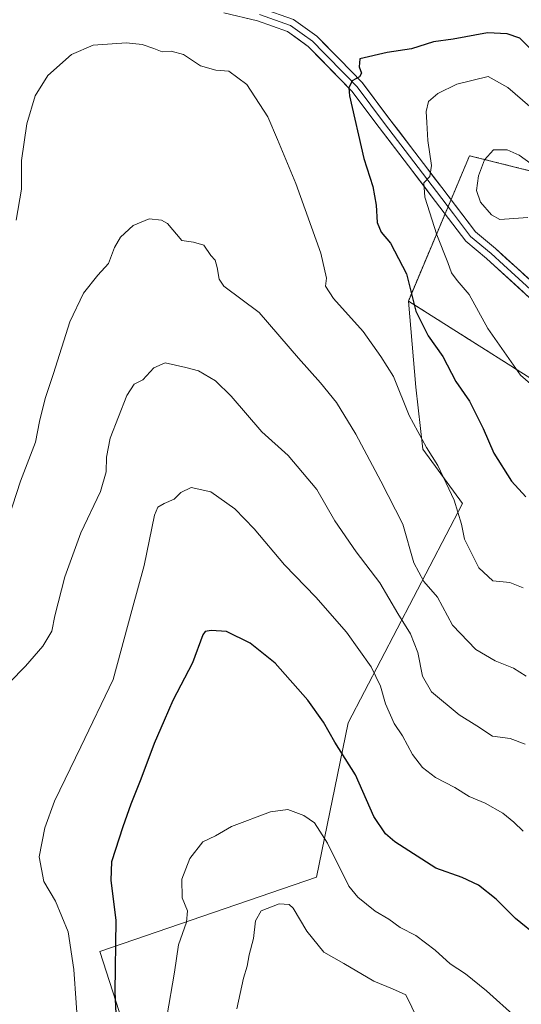
# Model space of a CAD drawing. Units: metres. Extents: x 621451 to 624920, y 4708673 to 4711047.
# Drawn here: x 622560 to 622706, y 4710262 to 4710548 of the extents above; entities that cross this region are included whole.
import ezdxf

# ---------------------------------------------------------------- set-up
doc = ezdxf.new("R2010")
doc.units = ezdxf.units.M
doc.header["$MEASUREMENT"] = 0
doc.linetypes.add('TRAZOSX2', pattern=[1.5, 1, -0.5])
for name, color, linetype, lineweight in [('Arbolado forestal CxS', 92, 'Continuous', 0), ('Curva de nivel maestra', 36, 'Continuous', 30), ('Curva de nivel normal', 36, 'Continuous', 0), ('Instalación de energía eléctrica', 135, 'TRAZOSX2', 0), ('Instalación de energía eléctrica Cxs', 135, 'Continuous', 0), ('Layer 0', 7, 'Continuous', 0), ('Matorral CxS', 135, 'Continuous', 0), ('Núcleo urbano CxS', 19, 'Continuous', 0)]:
    doc.layers.add(name, color=color, linetype=linetype, lineweight=lineweight)

# ---------------------------------------------------------------- blocks, each defined once
blk = doc.blocks.new('*U151')
at = {"layer": 'Matorral CxS', "color": 135, "linetype": 'Continuous', "lineweight": 0}
blk.add_polyline3d([(622944.9483, 4710567.7753, 784.2284), (622933.8651, 4710552.2661, 791.0091), (622925.4939, 4710529.1891, 798.9276), (622920.8465, 4710510.0101, 807.8223), (622917.4973, 4710489.5899, 816.0856), (622910.1065, 4710475.4247, 821.8549), (622873.7631, 4710489.5151, 828.918), (622836.6777, 4710496.9331, 823.4573), (622795.8857, 4710493.9673, 829.6522), (622750.6413, 4710493.9671, 831.5829), (622691.3071, 4710508.7985, 834.7091), (622673.5055, 4710466.5227, 825.3379), (622675.6833, 4710441.4641, 822.1294), (622677.6913, 4710423.3885, 819.8379), (622689.2141, 4710407.5623, 821.0105), (622655.9525, 4710343.7269, 801.4009), (622646.7027, 4710298.8305, 793.4781), (622583.6701, 4710277.2395, 800.725), (622634.3673, 4710119.7617, 793.6742)], dxfattribs=at)

msp = doc.modelspace()

# ---------------------------------------------------------------- linework, layer by layer
at = {"layer": 'Arbolado forestal CxS', "color": 92, "linetype": 'Continuous', "lineweight": 0}
for points in [[(622634.37, 4710119.76, 793.67), (622583.67, 4710277.24, 800.72), (622646.7, 4710298.83, 793.48), (622655.95, 4710343.73, 801.4), (622689.21, 4710407.56, 821.01), (622677.69, 4710423.39, 819.84), (622675.68, 4710441.46, 822.13), (622673.51, 4710466.52, 825.34), (622723.94, 4710434.63, 830.88), (622757.32, 4710429.44, 831.31), (622812.95, 4710424.99, 829.37), (622865.6, 4710419.05, 827.13), (622881.06, 4710407.63, 824.67), (622899.72, 4710393.84, 824.03), (622928.65, 4710362.69, 824.74), (622944.23, 4710324.11, 824.45), (622972.41, 4710303.35, 823.95), (622977.67, 4710301.01, 824.09), (623027.5, 4710278.86, 826.63), (623039.16, 4710273.68, 827.11), (623059.61, 4710270.47, 827.98), (623057.46, 4710256.9, 824.72)], [(622673.51, 4710466.52, 825.34), (622675.68, 4710441.46, 822.13), (622677.69, 4710423.39, 819.84), (622689.21, 4710407.56, 821.01), (622655.95, 4710343.73, 801.4), (622646.7, 4710298.83, 793.48), (622583.67, 4710277.24, 800.72), (622634.37, 4710119.76, 793.67), (622692.94, 4710105.37, 784.96), (622722.06, 4710077.26, 779.81), (622723.09, 4710071.78, 778.74), (622692.6, 4710062.53, 776.12), (622685.75, 4710046.42, 771.65), (622718.63, 4710041.96, 769.37), (622778.93, 4710033.57, 762.02), (622798.11, 4710010.26, 753.48), (622811.47, 4709982.16, 739.11)], [(622673.51, 4710466.52, 825.34), (622723.94, 4710434.63, 830.88), (622757.32, 4710429.44, 831.31), (622812.95, 4710424.99, 829.37), (622865.6, 4710419.05, 827.13), (622881.06, 4710407.63, 824.67), (622899.72, 4710393.84, 824.03), (622928.65, 4710362.69, 824.74), (622944.23, 4710324.11, 824.45), (622972.41, 4710303.35, 823.95), (622977.67, 4710301.01, 824.09), (623027.5, 4710278.86, 826.63), (623039.16, 4710273.68, 827.11), (623059.61, 4710270.47, 827.98)]]:
    msp.add_polyline3d(points, dxfattribs=at)
at = {"layer": 'Curva de nivel maestra', "color": 36, "linetype": 'Continuous', "lineweight": 30}
for points in [[(622717.97, 4710530.83, 825), (622705.9, 4710543.05, 825), (622702.26, 4710544.24, 825), (622696.53, 4710544.53, 825), (622686.54, 4710542.75, 825), (622680.82, 4710541.97, 825), (622674.43, 4710539.9, 825), (622667.29, 4710538.83, 825), (622659.36, 4710537.01, 825), (622659.14, 4710534.68, 825), (622659.8, 4710532.84, 825), (622659.24, 4710531.8, 825), (622657.09, 4710530.56, 825), (622656.15, 4710528.58, 825), (622656.31, 4710526.25, 825), (622660.53, 4710508.01, 825), (622663.1, 4710499.81, 825), (622664.12, 4710494.43, 825), (622664.38, 4710489.39, 825), (622665.53, 4710486.59, 825), (622668.25, 4710483.4, 825), (622672.96, 4710474.44, 825), (622675.7, 4710463.53, 825), (622679.23, 4710456.39, 825), (622683.51, 4710450.34, 825), (622687.31, 4710443.14, 825), (622691.24, 4710437.4, 825), (622695.31, 4710429.47, 825), (622698.39, 4710422.21, 825), (622703.48, 4710414.08, 825), (622707.67, 4710409.59, 825)], [(622711.37, 4710281.44, 800), (622704.68, 4710286.87, 800), (622699.09, 4710292.48, 800), (622693.95, 4710296.55, 800), (622689.18, 4710298.77, 800), (622681.45, 4710301.51, 800), (622669.5, 4710309.17, 800), (622666.85, 4710311.44, 800), (622663.44, 4710316.49, 800), (622658.09, 4710328.65, 800), (622652.07, 4710338.13, 800), (622648.75, 4710343.98, 800), (622644.17, 4710350.34, 800), (622634.66, 4710361.16, 800), (622627.43, 4710366.92, 800), (622620.54, 4710370.31, 800), (622616.01, 4710370.64, 800), (622614.3, 4710370.37, 800), (622613.62, 4710369.43, 800), (622610.65, 4710361.25, 800), (622604.92, 4710350.31, 800), (622602.38, 4710344.46, 800), (622599.42, 4710337.76, 800), (622595.59, 4710327.42, 800), (622592.64, 4710320.09, 800), (622590.3, 4710313.55, 800), (622586.99, 4710303.29, 800), (622586.84, 4710298, 800), (622588.28, 4710286.28, 800), (622587.97, 4710265.46, 800), (622588.8, 4710248.62, 800)]]:
    msp.add_polyline3d(points, dxfattribs=at)
at = {"layer": 'Curva de nivel normal', "color": 36, "linetype": 'Continuous', "lineweight": 0}
for points in [[(622559.24, 4710490.1, 820), (622560.78, 4710499.1, 820), (622560.79, 4710507.44, 820), (622562.35, 4710518.1, 820), (622564.8, 4710526.27, 820), (622568.48, 4710532.18, 820), (622575.4, 4710538.3, 820), (622581.69, 4710540.95, 820), (622591.39, 4710541.62, 820), (622596, 4710541.2, 820), (622599.39, 4710540.05, 820), (622601.74, 4710539, 820), (622604.39, 4710539.21, 820), (622607.98, 4710538.29, 820), (622612.97, 4710534.95, 820), (622617.41, 4710533.74, 820), (622621.17, 4710533.45, 820), (622626.4, 4710529.55, 820), (622632.52, 4710520.16, 820), (622635.41, 4710513.51, 820), (622640.74, 4710500.71, 820), (622647.97, 4710480.46, 820), (622649.65, 4710473.21, 820), (622649.37, 4710470.84, 820), (622651.66, 4710467.24, 820), (622660.28, 4710457.62, 820), (622665.51, 4710450.39, 820), (622669.2, 4710444.54, 820), (622673.71, 4710433.2, 820), (622678.74, 4710423.9, 820), (622682.04, 4710418.66, 820), (622686.86, 4710408.56, 820), (622689, 4710401.57, 820), (622689.8, 4710397.24, 820), (622693.97, 4710388.91, 820), (622698.08, 4710385.13, 820), (622703.07, 4710384.58, 820), (622706.92, 4710383.09, 820)], [(622718.86, 4710514.49, 830), (622702.44, 4710528.67, 830), (622696.7, 4710531.85, 830), (622687.6, 4710529.67, 830), (622682.11, 4710526.94, 830), (622679.35, 4710524.58, 830), (622678.65, 4710521.66, 830), (622678.9, 4710518.44, 830), (622679.15, 4710513.22, 830), (622680.24, 4710505.97, 830), (622679.7, 4710502.8, 830), (622678.01, 4710500.9, 830), (622678.31, 4710496.8, 830), (622681.79, 4710485.77, 830), (622684.97, 4710477.77, 830), (622686.05, 4710474.74, 830), (622687.74, 4710472.52, 830), (622691.23, 4710468.39, 830), (622696.66, 4710458.49, 830), (622706.13, 4710444.96, 830), (622711.32, 4710440.48, 830)], [(622712.71, 4710503.89, 835), (622705.78, 4710508.93, 835), (622702.28, 4710510.56, 835), (622698.29, 4710510.49, 835), (622695.64, 4710507.62, 835), (622693.93, 4710502.96, 835), (622693.28, 4710498.68, 835), (622694.5, 4710495.3, 835), (622697.73, 4710491.6, 835), (622700.15, 4710490.3, 835), (622708.28, 4710490.81, 835)], [(622707.78, 4710357.4, 815), (622704.1, 4710359.67, 815), (622698.72, 4710361.8, 815), (622693.1, 4710365.11, 815), (622686.36, 4710372.18, 815), (622681.96, 4710380.3, 815), (622678.02, 4710384.94, 815), (622675.09, 4710390.31, 815), (622671.88, 4710401.59, 815), (622665.49, 4710414.13, 815), (622658.19, 4710427.8, 815), (622652.56, 4710436.97, 815), (622647.92, 4710442.76, 815), (622641.49, 4710449.9, 815), (622629.98, 4710463.14, 815), (622619.71, 4710470.87, 815), (622618.33, 4710472.87, 815), (622617.77, 4710476.26, 815), (622617.23, 4710478.38, 815), (622615.99, 4710479.81, 815), (622613.93, 4710482.75, 815), (622610.88, 4710483.67, 815), (622607.5, 4710484.12, 815), (622603.32, 4710489.05, 815), (622601.59, 4710490.08, 815), (622597.99, 4710490.43, 815), (622593.32, 4710488.46, 815), (622589.6, 4710485.1, 815), (622587.86, 4710482.1, 815), (622586.14, 4710477.44, 815), (622583.03, 4710474.1, 815), (622578.86, 4710468.78, 815), (622574.89, 4710460.45, 815), (622570.14, 4710445.45, 815), (622567.7, 4710438.13, 815), (622566.06, 4710431.51, 815), (622564.84, 4710425.46, 815), (622560.5, 4710414.11, 815), (622555.78, 4710399.45, 815)], [(622707.54, 4710337.53, 810), (622703.1, 4710339.22, 810), (622697.99, 4710339.92, 810), (622693.44, 4710342.92, 810), (622688.32, 4710346.1, 810), (622680.24, 4710352.82, 810), (622677.58, 4710357.31, 810), (622676.24, 4710364.21, 810), (622674.13, 4710369.66, 810), (622670.4, 4710375.58, 810), (622665.13, 4710384.54, 810), (622658.32, 4710393.49, 810), (622652.1, 4710402.54, 810), (622646.82, 4710411.64, 810), (622638.45, 4710421.61, 810), (622630.77, 4710428.44, 810), (622621.92, 4710438.82, 810), (622617.31, 4710443.32, 810), (622612.37, 4710446.2, 810), (622608.63, 4710447.19, 810), (622602.63, 4710448.54, 810), (622599.34, 4710447.12, 810), (622596.14, 4710443.6, 810), (622593.62, 4710442.29, 810), (622591.5, 4710439.02, 810), (622586.59, 4710426.66, 810), (622585.57, 4710421.11, 810), (622585.51, 4710416.78, 810), (622583.77, 4710411.11, 810), (622578.09, 4710399.04, 810), (622573.41, 4710386.23, 810), (622570.52, 4710374.94, 810), (622569.62, 4710370.47, 810), (622567.03, 4710366.12, 810), (622561.96, 4710360.24, 810), (622557.3, 4710355.51, 810)], [(622577.37, 4710252.54, 805), (622576.09, 4710271.94, 805), (622574.37, 4710282.91, 805), (622570.69, 4710291.85, 805), (622567.33, 4710297.61, 805), (622566, 4710304.77, 805), (622567.57, 4710313.25, 805), (622570.44, 4710320.95, 805), (622578.08, 4710336.78, 805), (622587.52, 4710356.39, 805), (622592.98, 4710376.45, 805), (622596.58, 4710389.6, 805), (622599.56, 4710404.24, 805), (622600.47, 4710406.51, 805), (622602.33, 4710407.61, 805), (622605.29, 4710408.87, 805), (622607.24, 4710410.78, 805), (622610.19, 4710412.29, 805), (622615.95, 4710410.96, 805), (622622.95, 4710406.01, 805), (622628.62, 4710400.25, 805), (622637.43, 4710389.72, 805), (622646.52, 4710380.39, 805), (622655.44, 4710370.12, 805), (622662.64, 4710360.05, 805), (622665.32, 4710354.49, 805), (622666.81, 4710349.35, 805), (622669.3, 4710343.61, 805), (622671.77, 4710340.01, 805), (622674.66, 4710334.51, 805), (622677.58, 4710330.75, 805), (622681.37, 4710327.9, 805), (622687.03, 4710324.98, 805), (622691.17, 4710322.35, 805), (622695.84, 4710320.38, 805), (622701.02, 4710317.5, 805), (622704.2, 4710314.89, 805), (622706.94, 4710312.21, 805)], [(622704.92, 4710258.03, 795), (622696.28, 4710265.78, 795), (622690.12, 4710270.72, 795), (622685.66, 4710273.64, 795), (622681.24, 4710277.59, 795), (622675.62, 4710281.9, 795), (622671.07, 4710284.24, 795), (622667.76, 4710286.6, 795), (622663.83, 4710289, 795), (622658.79, 4710293, 795), (622656.1, 4710296.27, 795), (622649.96, 4710308.79, 795), (622646.13, 4710314.64, 795), (622643.01, 4710316.85, 795), (622638.34, 4710318.51, 795), (622633.3, 4710317.84, 795), (622621.95, 4710313.58, 795), (622617.29, 4710310.87, 795), (622613.62, 4710309.17, 795), (622609.86, 4710304.32, 795), (622607.54, 4710298.31, 795), (622607.65, 4710292.84, 795), (622609.11, 4710289.08, 795), (622608.82, 4710285.79, 795), (622606.56, 4710279.12, 795), (622605.37, 4710271.24, 795), (622603.11, 4710258.25, 795)], [(622623.5, 4710260.53, 790), (622625.46, 4710269.44, 790), (622626.53, 4710273, 790), (622627.11, 4710276.26, 790), (622628.4, 4710280.99, 790), (622628.92, 4710286.16, 790), (622630.62, 4710289.08, 790), (622635.87, 4710291.08, 790), (622638.75, 4710290.87, 790), (622639.96, 4710289.82, 790), (622643.91, 4710283.18, 790), (622648.91, 4710277.06, 790), (622654.68, 4710273.7, 790), (622663.45, 4710268.59, 790), (622668.9, 4710266.4, 790), (622672.76, 4710264.59, 790), (622676.23, 4710257.4, 790)]]:
    msp.add_polyline3d(points, dxfattribs=at)
at = {"layer": 'Instalación de energía eléctrica', "color": 135, "linetype": 'TRAZOSX2', "lineweight": 0}
msp.add_polyline3d([(622943.01, 4710431.76, 819.58), (622914.05, 4710470.19, 821.42), (622910.11, 4710475.42, 822.04), (622873.76, 4710489.52, 827.16), (622836.68, 4710496.93, 822.45), (622795.89, 4710493.97, 827.87), (622750.64, 4710493.97, 830.77), (622691.31, 4710508.8, 833.65), (622673.51, 4710466.52, 824.21), (622723.94, 4710434.63, 830.91), (622757.32, 4710429.44, 831.59), (622812.95, 4710424.99, 829.91), (622865.6, 4710419.05, 827.54), (622881.06, 4710407.63, 824.6), (622899.72, 4710393.84, 823.88), (622928.65, 4710362.69, 824.7), (622944.23, 4710324.11, 824.37)], dxfattribs=at)
at = {"layer": 'Instalación de energía eléctrica Cxs', "color": 135, "linetype": 'Continuous', "lineweight": 0}
msp.add_polyline3d([(622944.23, 4710324.11, 824.37), (622928.65, 4710362.69, 824.7), (622899.72, 4710393.84, 823.88), (622881.06, 4710407.63, 824.6), (622865.6, 4710419.05, 827.54), (622812.95, 4710424.99, 829.91), (622757.32, 4710429.44, 831.59), (622723.94, 4710434.63, 830.91), (622673.51, 4710466.52, 824.21), (622691.31, 4710508.8, 833.65), (622750.64, 4710493.97, 830.77), (622795.89, 4710493.97, 827.87), (622836.68, 4710496.93, 822.45), (622873.76, 4710489.52, 827.16), (622910.11, 4710475.42, 822.04), (622914.05, 4710470.19, 821.42), (622943.01, 4710431.76, 819.58)], dxfattribs=at)
at = {"layer": 'Layer 0', "linetype": 'Continuous', "lineweight": 0}
for points in [[(622561.43, 4710556.35), (622567.01, 4710557.99), (622574.97, 4710558.66), (622581.31, 4710558.87), (622590.27, 4710558.01), (622606.82, 4710556.13), (622620.47, 4710554.27), (622630.65, 4710551.79), (622640.06, 4710548.45), (622646.87, 4710543.61), (622653.43, 4710536.87), (622660.01, 4710530.12), (622668.11, 4710519.35), (622676.67, 4710508.19), (622683.22, 4710499.54), (622693.03, 4710486.69), (622698.85, 4710481.81), (622711.45, 4710470.32), (622714.98, 4710466.92)], [(622708.78, 4710467.48), (622696.28, 4710478.87), (622690.19, 4710483.98), (622680.12, 4710497.18), (622673.57, 4710505.83), (622665.01, 4710516.99), (622657.05, 4710527.58), (622644.32, 4710540.63), (622638.24, 4710544.96), (622629.53, 4710548.05), (622619.75, 4710550.43)], [(622718.67, 4710460.97), (622714.99, 4710464.21), (622711.88, 4710467.2), (622710.12, 4710468.9), (622701.15, 4710477.08), (622697.57, 4710480.34), (622691.61, 4710485.34), (622686.58, 4710491.94), (622681.67, 4710498.36), (622675.12, 4710507.01), (622666.56, 4710518.17), (622658.53, 4710528.85), (622655.24, 4710532.23), (622648.88, 4710538.75), (622645.6, 4710542.12), (622642.56, 4710544.29), (622639.15, 4710546.71), (622630.09, 4710549.92)]]:
    msp.add_lwpolyline(points, dxfattribs=at)
for points in [[(622708.78, 4710467.48, 834.3), (622705.66, 4710470.33, 833.9), (622702.53, 4710473.18, 833.71), (622699.41, 4710476.02, 833.36), (622696.28, 4710478.87, 833.25), (622693.24, 4710481.43, 832.71), (622690.19, 4710483.98, 832.41), (622687.67, 4710487.28, 831.92), (622685.16, 4710490.58, 831.24), (622682.64, 4710493.88, 830.76), (622680.12, 4710497.18, 830.04), (622677.94, 4710500.06, 829.53), (622675.75, 4710502.95, 829.19), (622673.57, 4710505.83, 828.56), (622670.72, 4710509.55, 828.08), (622667.86, 4710513.27, 827.42), (622665.01, 4710516.99, 826.71), (622662.36, 4710520.52, 826.11), (622659.7, 4710524.05, 825.52), (622657.05, 4710527.58, 824.97), (622653.87, 4710530.84, 824.19), (622650.69, 4710534.11, 823.7), (622647.5, 4710537.37, 823.08), (622644.32, 4710540.63, 822.62), (622641.28, 4710542.8, 822.47), (622638.24, 4710544.96, 822.18), (622633.89, 4710546.51, 822.08), (622629.53, 4710548.05, 822.21), (622626.27, 4710548.84, 822.2)], [(622640.06, 4710548.45, 822.35), (622643.47, 4710546.03, 822.4), (622646.87, 4710543.61, 822.82), (622650.15, 4710540.24, 823.19), (622653.43, 4710536.87, 823.86), (622656.72, 4710533.5, 824.46), (622660.01, 4710530.12, 825.13), (622662.71, 4710526.53, 825.79), (622665.41, 4710522.94, 826.24), (622668.11, 4710519.35, 827.17), (622670.96, 4710515.63, 827.78), (622673.82, 4710511.91, 828.42), (622676.67, 4710508.19, 828.98), (622678.85, 4710505.31, 829.57), (622681.04, 4710502.42, 829.86), (622683.22, 4710499.54, 830.69), (622685.67, 4710496.33, 831.13), (622688.13, 4710493.12, 831.95), (622690.58, 4710489.9, 832.3), (622693.03, 4710486.69, 832.71), (622695.94, 4710484.25, 833.05), (622698.85, 4710481.81, 833.48), (622702, 4710478.94, 833.65), (622705.15, 4710476.07, 834.04), (622708.3, 4710473.19, 834.37)]]:
    msp.add_polyline3d(points, dxfattribs=at)
at = {"layer": 'Matorral CxS', "color": 135, "linetype": 'Continuous', "lineweight": 0}
for points in [[(622910.11, 4710475.42, 821.85), (622873.76, 4710489.52, 828.92), (622836.68, 4710496.93, 823.46), (622795.89, 4710493.97, 829.65), (622750.64, 4710493.97, 831.58), (622691.31, 4710508.8, 834.71), (622673.51, 4710466.52, 825.34)], [(622673.51, 4710466.52, 825.34), (622675.68, 4710441.46, 822.13), (622677.69, 4710423.39, 819.84), (622689.21, 4710407.56, 821.01), (622655.95, 4710343.73, 801.4), (622646.7, 4710298.83, 793.48), (622583.67, 4710277.24, 800.72), (622634.37, 4710119.76, 793.67), (622692.94, 4710105.37, 784.96), (622722.06, 4710077.26, 779.81), (622723.09, 4710071.78, 778.74), (622692.6, 4710062.53, 776.12), (622685.75, 4710046.42, 771.65), (622718.63, 4710041.96, 769.37), (622778.93, 4710033.57, 762.02), (622798.11, 4710010.26, 753.48), (622811.47, 4709982.16, 739.11)]]:
    msp.add_polyline3d(points, dxfattribs=at)
at = {"layer": 'Núcleo urbano CxS', "color": 19, "linetype": 'Continuous', "lineweight": 0}
for points in [[(622944.23, 4710324.11, 824.45), (622928.65, 4710362.69, 824.74), (622899.72, 4710393.84, 824.03), (622881.06, 4710407.63, 824.67), (622865.6, 4710419.05, 827.13), (622812.95, 4710424.99, 829.37), (622757.32, 4710429.44, 831.31), (622723.94, 4710434.63, 830.88), (622673.51, 4710466.52, 825.34), (622691.31, 4710508.8, 834.71), (622750.64, 4710493.97, 831.58), (622795.89, 4710493.97, 829.65), (622836.68, 4710496.93, 823.46), (622873.76, 4710489.52, 828.92), (622910.11, 4710475.42, 821.85), (622914.05, 4710470.19, 821.14), (622943.01, 4710431.76, 819.92)], [(622910.11, 4710475.42, 821.85), (622873.76, 4710489.52, 828.92), (622836.68, 4710496.93, 823.46), (622795.89, 4710493.97, 829.65), (622750.64, 4710493.97, 831.58), (622691.31, 4710508.8, 834.71), (622673.51, 4710466.52, 825.34)], [(622673.51, 4710466.52, 825.34), (622723.94, 4710434.63, 830.88), (622757.32, 4710429.44, 831.31), (622812.95, 4710424.99, 829.37), (622865.6, 4710419.05, 827.13), (622881.06, 4710407.63, 824.67), (622899.72, 4710393.84, 824.03), (622928.65, 4710362.69, 824.74), (622944.23, 4710324.11, 824.45), (622972.41, 4710303.35, 823.95), (622977.67, 4710301.01, 824.09), (623027.5, 4710278.86, 826.63), (623039.16, 4710273.68, 827.11), (623059.61, 4710270.47, 827.98)]]:
    msp.add_polyline3d(points, dxfattribs=at)

# ---------------------------------------------------------------- block references
at = {"layer": 'Matorral CxS', "color": 135, "linetype": 'Continuous', "lineweight": 0}
msp.add_blockref('*U151', (0, 0), dxfattribs=at)

doc.saveas('drawing.dxf')
